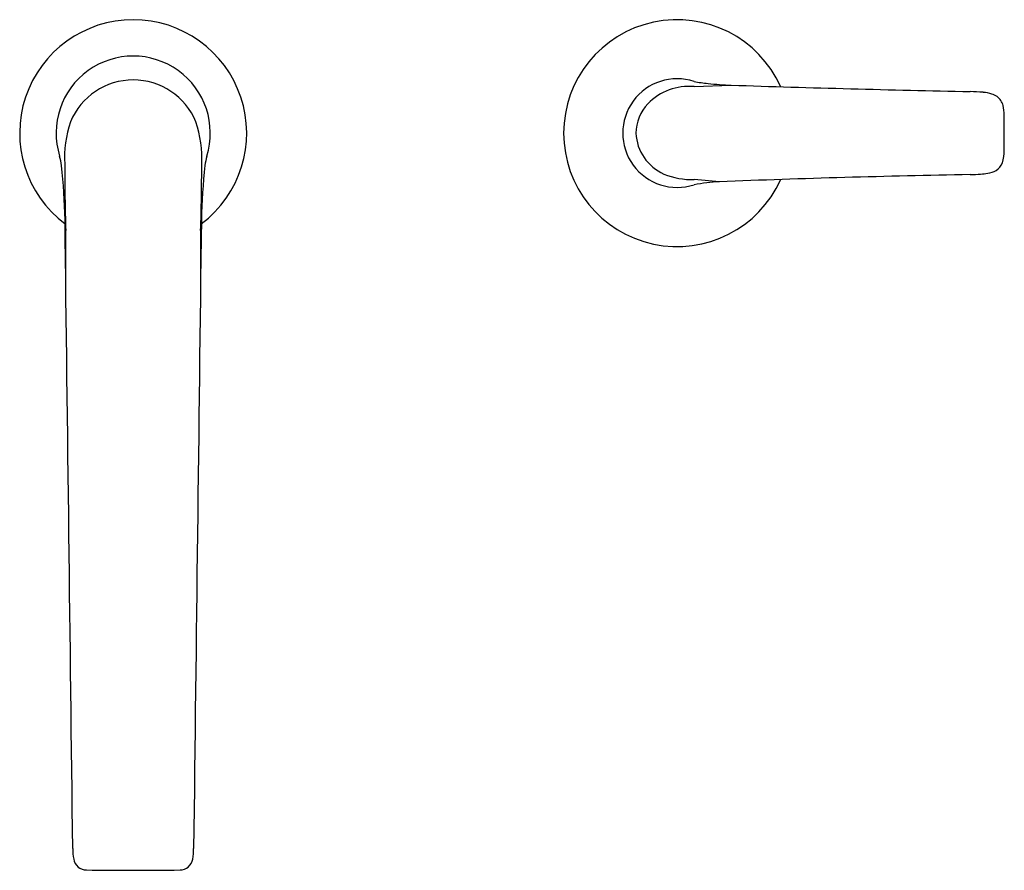
# Model space of a CAD drawing. Units: inches. Extents: x 4550.52 to 4559.57, y 24.52 to 32.35.
import ezdxf

# ---------------------------------------------------------------- set-up
doc = ezdxf.new("R2010")
doc.units = ezdxf.units.IN
doc.header["$LTSCALE"] = 0.64311
doc.header["$MEASUREMENT"] = 0
doc.layers.get('0').update_dxf_attribs({"color": 255, "linetype": 'CONTINUOUS'})
doc.layers.get('Defpoints').update_dxf_attribs({"linetype": 'CONTINUOUS'})
doc.styles.get("Standard").update_dxf_attribs({"font": 'txt', "width": 0.8})

msp = doc.modelspace()

# ---------------------------------------------------------------- linework, layer by layer
for p, q in [((4556.7165, 31.7311), (4557.0583, 31.7447)), ((4556.949, 30.8562), (4556.7165, 30.8765))]:
    msp.add_line(p, q)
for centre, radius, start, end in [((4551.5608, 31.3038), 1.0433, 306.89081, 233.10823), ((4556.5608, 31.3038), 1.0433, 24.13579, 335.8444), ((4551.5608, 31.3038), 0.7087, 342.61246, 197.38822), ((4551.5618, 31.168), 0.625, 90.10746, 157.54782), ((4551.5598, 31.168), 0.625, 22.45218, 89.89254), ((4556.5608, 31.3038), 0.5, 71.78341, 288.21778), ((4556.9563, 32.9901), 1.2348, 258.82893, 264.82161), ((4556.668, 31.2082), 0.5251, 84.70491, 135.80898), ((4557.2652, 36.024), 4.2843, 264.37005, 267.23231), ((4563.4333, 227.0295), 195.3888, 268.130274, 268.774436), ((4559.2186, 29.9381), 1.7476, 84.91847, 88.83448), ((4559.3372, 31.269), 0.4114, 73.43724, 84.95236), ((4559.396, 31.4837), 0.189, 55.61402, 71.96743), ((4559.4133, 31.5219), 0.1479, 13.79256, 52.75442), ((4556.5796, 31.3008), 0.3972, 136.48712, 179.56611), ((4559.2032, 31.4709), 0.3641, 359.74188, 13.70952), ((4551.9542, 31.0766), 1.0246, 161.20908, 183.26921), ((4551.1674, 31.0766), 1.0246, 356.73079, 18.79092), ((4543.0523, 31.3012), 16.5158, 359.46221, 0.58306), ((4556.6105, 31.3205), 0.4285, 182.23844, 246.52683), ((4559.2524, 31.1337), 0.3152, 340.89178, 2.26035), ((4550.1272, 30.9018), 0.7809, 7.58105, 14.10122), ((4552.9861, 30.9034), 0.7724, 165.86399, 172.43551), ((4545.6299, 30.4074), 5.3051, 1.08157, 6.46498), ((4569.7517, 31.0171), 18.8207, 179.99673, 181.85658), ((4533.3699, 31.0171), 18.8207, 358.14342, 0.00327), ((4557.8364, 30.3844), 5.6502, 173.69392, 178.75119), ((4551.5608, 31.3038), 0.7087, 332.7033, 332.70579), ((4559.3763, 31.1735), 0.2421, 279.43874, 298.70391), ((4559.4239, 31.077), 0.1347, 300.66743, 339.81179), ((4556.6961, 31.5411), 0.6649, 247.33449, 271.75813), ((4561.1948, -77.3339), 108.2733, 91.026954, 92.247328), ((4559.1731, 33.619), 2.6982, 271.72166, 273.77337), ((4559.3035, 31.582), 0.657, 274.116, 279.85326), ((4557.0804, 28.7453), 2.115, 93.56156, 99.89066), ((-9250.9532, -142.3151), 13802.9692, 0.69339118, 0.7174012), ((18354.0748, -142.3151), 13802.9692, 179.2825988, 179.30660882), ((4367.5012, 30.2698), 183.4398, 359.907538, 0.042949), ((4735.6204, 30.2698), 183.4398, 179.957051, 180.092462), ((4551.4797, 24.7179), 0.4745, 179.28848, 191.06762), ((4551.6419, 24.7179), 0.4745, 348.93238, 0.71152), ((4551.1482, 24.6523), 0.1366, 190.75353, 226.57927), ((4551.9734, 24.6523), 0.1366, 313.42073, 349.24647), ((4551.1315, 24.6527), 0.126, 232.23589, 269.56941), ((4551.9901, 24.6527), 0.126, 270.43059, 307.76411), ((4551.5287, 45.3863), 20.8633, 268.90646, 270.08812), ((4551.5929, 45.3863), 20.8633, 269.91188, 271.09354)]:
    msp.add_arc(centre, radius, start, end)

# ---------------------------------------------------------------- texts
at = {"layer": 'Defpoints'}
for tag, p, s in [('TRADENAME', (4551.5559, 31.2982), 'AVID'), ('MODELNUMBER', (4551.5559, 31.2999), 'K-97046BR-4'), ('PRODUCT', (4551.5559, 31.2966), 'BATHROOM SINK FAUCET')]:
    msp.add_attdef(tag, p, s, height=0.001, dxfattribs=at)

doc.saveas('drawing.dxf')
